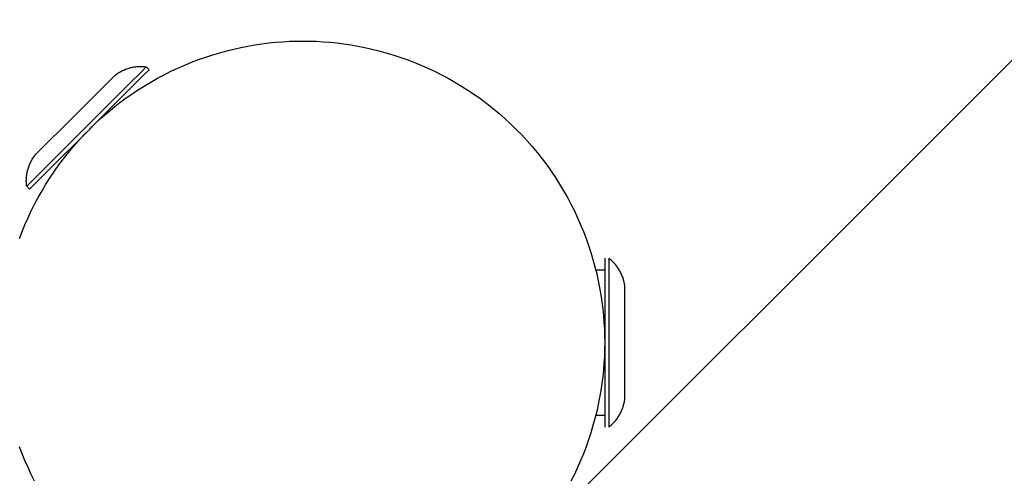
# Model space of a CAD drawing. Units: millimetres. Extents: x -2580 to 7432, y -4932 to 2050.
# Drawn here: x 2430 to 2674, y -33 to 80 of the extents above; entities that cross this region are included whole.
import ezdxf

# ---------------------------------------------------------------- set-up
doc = ezdxf.new("R2010")
doc.units = ezdxf.units.MM
doc.layers.add('ORG1452AY 2D', color=7, linetype='Continuous', true_color=0x000000)
doc.layers.add('ORG1452AY Sikkerhedszone', color=7, linetype='Continuous', true_color=0x000000)

msp = doc.modelspace()

# ---------------------------------------------------------------- linework, layer by layer
at = {"layer": 'ORG1452AY 2D', "color": 18, "lineweight": -3, "true_color": 0x000000}
for points in [[(2429.6, 25.87), (2430.27, 27.61), (2430.97, 29.33), (2431.73, 31.05), (2432.53, 32.76), (2433.38, 34.45), (2434.27, 36.12), (2435.21, 37.78), (2436.2, 39.42), (2437.23, 41.04), (2438.3, 42.64), (2439.41, 44.21), (2440.57, 45.75), (2441.77, 47.27), (2443.01, 48.76), (2444.29, 50.22), (2445.61, 51.64), (2446.97, 53.03), (2448.36, 54.39), (2449.78, 55.71), (2451.24, 56.99), (2452.73, 58.23), (2454.25, 59.43), (2455.79, 60.59), (2457.36, 61.7), (2458.96, 62.77), (2460.58, 63.8), (2462.22, 64.79), (2463.88, 65.73), (2465.55, 66.62), (2467.24, 67.47), (2468.95, 68.27), (2470.67, 69.03), (2472.39, 69.73), (2474.13, 70.4), (2475.87, 71.01), (2477.61, 71.58), (2479.36, 72.1), (2481.11, 72.58), (2482.86, 73.02), (2484.61, 73.4), (2486.35, 73.75), (2488.09, 74.05), (2489.82, 74.31), (2491.55, 74.52), (2493.26, 74.7), (2494.96, 74.83), (2496.66, 74.93), (2498.34, 74.98), (2500, 75), (2501.66, 74.98), (2503.34, 74.93), (2505.04, 74.83), (2506.74, 74.7), (2508.45, 74.52), (2510.18, 74.31), (2511.91, 74.05), (2513.65, 73.75), (2515.39, 73.4), (2517.14, 73.02), (2518.89, 72.58), (2520.64, 72.1), (2522.39, 71.58), (2524.13, 71.01), (2525.87, 70.4), (2527.61, 69.73), (2529.33, 69.03), (2531.05, 68.27), (2532.76, 67.47), (2534.45, 66.62), (2536.12, 65.73), (2537.78, 64.79), (2539.42, 63.8), (2541.04, 62.77), (2542.64, 61.7), (2544.21, 60.59), (2545.75, 59.43), (2547.27, 58.23), (2548.76, 56.99), (2550.22, 55.71), (2551.64, 54.39), (2553.03, 53.03), (2554.39, 51.64), (2555.71, 50.22), (2556.99, 48.76), (2558.23, 47.27), (2559.43, 45.75), (2560.59, 44.21), (2561.7, 42.64), (2562.77, 41.04), (2563.8, 39.42), (2564.79, 37.78), (2565.73, 36.12), (2566.62, 34.45), (2567.47, 32.76), (2568.27, 31.05), (2569.03, 29.33), (2569.73, 27.61), (2570.4, 25.87), (2571.01, 24.13), (2571.58, 22.39), (2572.1, 20.64), (2572.58, 18.89), (2573.02, 17.14), (2573.4, 15.39), (2573.75, 13.65), (2574.05, 11.91), (2574.31, 10.18), (2574.52, 8.45), (2574.7, 6.74), (2574.83, 5.04), (2574.93, 3.34), (2574.98, 1.66), (2575, 0), (2574.98, -1.66), (2574.93, -3.34), (2574.83, -5.04), (2574.7, -6.74), (2574.52, -8.45), (2574.31, -10.18), (2574.05, -11.91), (2573.75, -13.65), (2573.4, -15.39), (2573.02, -17.14), (2572.58, -18.89), (2572.1, -20.64), (2571.58, -22.39), (2571.01, -24.13), (2570.4, -25.87), (2569.73, -27.61), (2569.03, -29.33), (2568.27, -31.05), (2567.47, -32.76), (2566.62, -34.45)], [(2461.11, 68.59), (2461.11, 68.59), (2461.11, 68.59), (2461.11, 68.59), (2461.09, 68.57), (2461.05, 68.53), (2460.86, 68.34), (2460.07, 67.55), (2456.76, 64.24), (2446.26, 53.74)], [(2453.33, 66.47), (2453.53, 66.62), (2453.74, 66.77), (2453.94, 66.92), (2454.16, 67.06), (2454.38, 67.2), (2454.6, 67.33), (2454.82, 67.45), (2455.05, 67.57), (2455.29, 67.69), (2455.52, 67.8), (2455.76, 67.9), (2456.01, 68), (2456.25, 68.09), (2456.5, 68.18), (2456.75, 68.25), (2457, 68.33), (2457.26, 68.39), (2457.51, 68.45), (2457.77, 68.5), (2458.03, 68.55), (2458.29, 68.59), (2458.54, 68.62), (2458.8, 68.65), (2459.06, 68.67), (2459.32, 68.68), (2459.58, 68.69), (2459.84, 68.69), (2460.1, 68.68), (2460.35, 68.67), (2460.61, 68.65), (2460.86, 68.62), (2461.11, 68.59)], [(2461.11, 68.59), (2461.82, 67.88)], [(2443.43, 56.57), (2450.43, 63.57), (2452.64, 65.77), (2453.17, 66.3), (2453.29, 66.43), (2453.32, 66.46), (2453.33, 66.47), (2453.33, 66.47), (2453.33, 66.47), (2453.33, 66.47)], [(2461.82, 67.88), (2461.82, 67.88), (2461.82, 67.88), (2461.81, 67.88), (2461.8, 67.87), (2461.76, 67.82), (2461.57, 67.63), (2460.78, 66.84), (2457.47, 63.54), (2446.98, 53.05)], [(2433.53, 46.67), (2433.53, 46.67), (2443.43, 56.57)], [(2446.26, 53.74), (2435.76, 43.24), (2432.45, 39.93), (2431.66, 39.14), (2431.47, 38.95), (2431.43, 38.91), (2431.41, 38.89), (2431.41, 38.89), (2431.41, 38.89), (2431.41, 38.89)], [(2446.97, 53.03), (2436.47, 42.53), (2433.16, 39.23), (2432.37, 38.43), (2432.18, 38.24), (2432.13, 38.2), (2432.12, 38.19), (2432.12, 38.18), (2432.12, 38.18), (2432.12, 38.18)], [(2431.41, 38.89), (2431.38, 39.14), (2431.35, 39.39), (2431.33, 39.65), (2431.32, 39.9), (2431.31, 40.16), (2431.31, 40.42), (2431.32, 40.68), (2431.33, 40.94), (2431.35, 41.2), (2431.38, 41.46), (2431.41, 41.71), (2431.45, 41.97), (2431.5, 42.23), (2431.55, 42.49), (2431.61, 42.74), (2431.67, 43), (2431.75, 43.25), (2431.82, 43.5), (2431.91, 43.75), (2432, 43.99), (2432.1, 44.24), (2432.2, 44.48), (2432.31, 44.71), (2432.43, 44.95), (2432.55, 45.18), (2432.67, 45.4), (2432.8, 45.62), (2432.94, 45.84), (2433.08, 46.06), (2433.23, 46.26), (2433.38, 46.47), (2433.53, 46.67)], [(2432.12, 38.18), (2431.41, 38.89)], [(2575, 21), (2575, 21), (2575, 0), (2575, -21)], [(2580, 14), (2579.97, 14.25), (2579.93, 14.5), (2579.89, 14.75), (2579.83, 15), (2579.78, 15.25), (2579.71, 15.5), (2579.64, 15.75), (2579.56, 16), (2579.48, 16.25), (2579.39, 16.49), (2579.29, 16.73), (2579.19, 16.97), (2579.08, 17.21), (2578.97, 17.45), (2578.85, 17.68), (2578.72, 17.91), (2578.59, 18.14), (2578.45, 18.36), (2578.3, 18.58), (2578.15, 18.79), (2578, 19), (2577.84, 19.21), (2577.67, 19.41), (2577.5, 19.61), (2577.33, 19.8), (2577.15, 19.99), (2576.97, 20.17), (2576.78, 20.35), (2576.59, 20.52), (2576.4, 20.69), (2576.2, 20.85), (2576, 21)], [(2576, 21), (2576, 21), (2576, 21), (2576, 20.99), (2576, 20.98), (2576, 20.92), (2576, 20.65), (2576, 19.53), (2576, 14.85), (2576, 0)], [(2575, 18), (2572.81, 18)], [(2580, 0), (2580, 9.9), (2580, 13.02), (2580, 13.77), (2580, 13.94), (2580, 13.99), (2580, 14), (2580, 14), (2580, 14), (2580, 14)], [(2576, 0), (2576, -14.85), (2576, -19.53), (2576, -20.65), (2576, -20.92), (2576, -20.98), (2576, -20.99), (2576, -21), (2576, -21), (2576, -21)], [(2580, -14), (2580, -12.93), (2580, 0)], [(2576, -21), (2576.2, -20.85), (2576.4, -20.69), (2576.59, -20.52), (2576.78, -20.35), (2576.97, -20.17), (2577.15, -19.99), (2577.33, -19.8), (2577.5, -19.61), (2577.67, -19.41), (2577.84, -19.21), (2578, -19), (2578.15, -18.79), (2578.3, -18.58), (2578.45, -18.36), (2578.59, -18.14), (2578.72, -17.91), (2578.85, -17.68), (2578.97, -17.45), (2579.08, -17.21), (2579.19, -16.97), (2579.29, -16.73), (2579.39, -16.49), (2579.48, -16.25), (2579.56, -16), (2579.64, -15.75), (2579.71, -15.5), (2579.78, -15.25), (2579.83, -15), (2579.89, -14.75), (2579.93, -14.5), (2579.97, -14.25), (2580, -14)], [(2572.81, -18), (2575, -18)], [(2433.38, -34.45), (2432.53, -32.76), (2431.73, -31.05), (2430.97, -29.33), (2430.27, -27.61), (2429.6, -25.87)]]:
    msp.add_lwpolyline(points, dxfattribs=at)
at = {"layer": 'ORG1452AY Sikkerhedszone', "color": 18, "lineweight": -3, "true_color": 0x000000}
msp.add_lwpolyline([(4002.6, 1396.54), (2566.95, -39.12)], dxfattribs=at)

doc.saveas('drawing.dxf')
